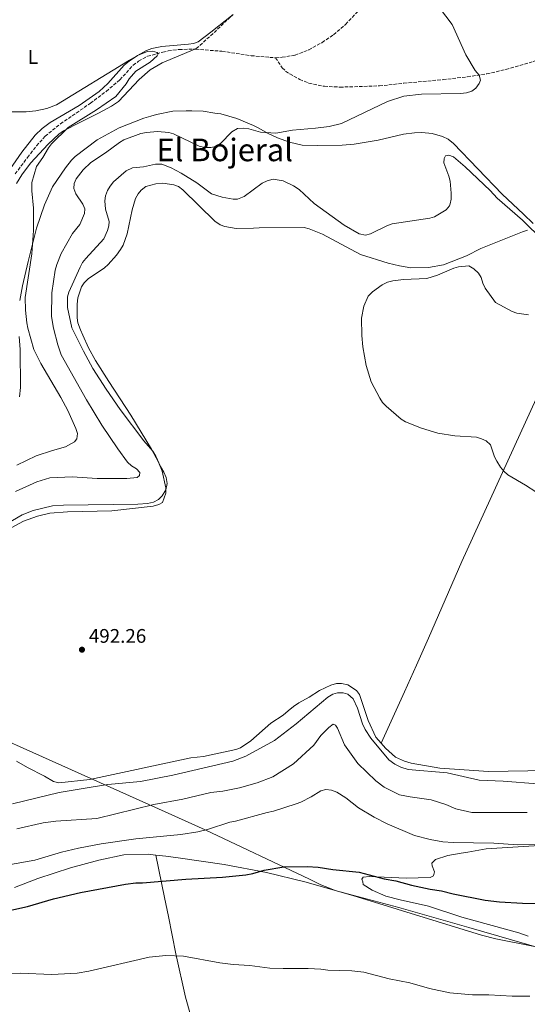
# Model space of a CAD drawing. Units: metres. Extents: x 638197 to 641654, y 4727500 to 4729882.
# Drawn here: x 640398 to 640656, y 4728170 to 4728671 of the extents above; entities that cross this region are included whole.
import ezdxf
from ezdxf.enums import TextEntityAlignment as Align

# ---------------------------------------------------------------- set-up
doc = ezdxf.new("R2010")
doc.units = ezdxf.units.M
doc.header["$MEASUREMENT"] = 0
doc.linetypes.add('DGN Style 3', pattern=[2.435890702152634, 1.739921930109024, -0.6959687720436097])
for name, color, linetype, lineweight in [('Barranco lineal', 142, 'DGN Style 3', 13), ('Cota de punto acotado terreno', 7, 'Continuous', 0), ('Curva de nivel directora', 30, 'Continuous', 30), ('Curva de nivel intermedia', 30, 'Continuous', 0), ('Etiqueta de uso rústico', 92, 'Continuous', 0), ('Límite de municipio', 7, 'Continuous', 0), ('Línea de cambio de uso (parcela vista)', 92, 'Continuous', 0), ('Punto acotado terreno (símbolo)', 7, 'Continuous', 0), ('Texto de Área (paraje) menor', 7, 'Continuous', 0)]:
    doc.layers.add(name, color=color, linetype=linetype, lineweight=lineweight)
doc.styles.add('Style-Arial', font='arial.ttf')

# ---------------------------------------------------------------- blocks, each defined once
blk = doc.blocks.new('5PATER')
at = {"layer": 'Punto acotado terreno (símbolo)', "linetype": 'Continuous', "lineweight": 0}
h = blk.add_hatch(color=51, dxfattribs=at)
edge = h.paths.add_edge_path()
edge.add_ellipse((0, 0), major_axis=(-0.1095731443231308, -0.1110710700762829), ratio=0.9994222409660317, start_angle=0, end_angle=360)

msp = doc.modelspace()

# ---------------------------------------------------------------- linework, layer by layer
at = {"layer": 'Barranco lineal', "color": 142, "linetype": 'DGN Style 3', "lineweight": 13, "extrusion": (0.6589489954313604, -0.7268990760128488, 0.1934010204514642), "elevation": -3015114.055296485, "flags": 128}
msp.add_lwpolyline([(3650434.107532118, 594836.9914900917), (3650447.175534461, 594837.0832220094), (3650459.591975032, 594838.6936267873)], dxfattribs=at)
at = {"layer": 'Barranco lineal', "color": 142, "linetype": 'DGN Style 3', "lineweight": 13, "elevation": 480.2100000000065, "flags": 128}
msp.add_lwpolyline([(640487.4800000006, 4728655.77), (640487.7999999998, 4728656.060000001)], dxfattribs=at)
at = {"layer": 'Barranco lineal', "color": 142, "linetype": 'DGN Style 3', "lineweight": 13}
for points in [[(640528.1200000001, 4728651.41, 482.3600000000006), (640531.4199999999, 4728651.65, 482.3600000000006), (640537.9600000001, 4728652.730000001, 483.5), (640544.9400000004, 4728655.4, 482.9600000000065), (640551.7199999997, 4728659.140000001, 483.0599999999977), (640557.5300000003, 4728663.130000001, 483.2400000000052), (640563.6799999997, 4728668.359999999, 483.4700000000012), (640570.1600000003, 4728675.359999999, 483.7799999999989), (640574.9100000003, 4728681.9, 484.070000000007), (640579.9299999997, 4728690.539999999, 484.4100000000035), (640586.5499999998, 4728703.480000001, 484.9900000000052), (640591.7599999999, 4728714.83, 485.679999999993), (640594.5099999999, 4728721.869999999, 485.8500000000058), (640599.54, 4728736.01, 485.7200000000012), (640608.0899999999, 4728756.930000001, 486.3500000000058)], [(640528.1200000001, 4728651.41, 482.3600000000006), (640531.5099999999, 4728646.32, 482.3600000000006), (640533.1799999997, 4728644.539999999, 482.6100000000006), (640535.2800000003, 4728643.189999999, 483.1100000000006), (640540.4000000004, 4728640.439999999, 483.5), (640544.9800000006, 4728638.480000001, 483.5), (640552.8899999997, 4728636.9, 483.5), (640560.7999999998, 4728636.49, 483.5), (640580.7999999998, 4728637.100000001, 483.5), (640593.2599999999, 4728638.460000001, 483.5299999999989), (640613.1600000003, 4728640.289999999, 484.5399999999936), (640625.4900000002, 4728641.730000001, 484.6399999999995), (640635.3899999997, 4728643.26, 484.6399999999995), (640645.1500000004, 4728645.449999999, 484.6399999999995), (640658.9000000004, 4728649.470000001, 484.8000000000029), (640685.4699999997, 4728657.060000001, 485.8600000000006), (640714.5199999996, 4728664.480000001, 486.8899999999995), (640724.9199999999, 4728667.77, 487.0500000000029), (640736.7300000006, 4728671.880000001, 486.9400000000023), (640767.4400000004, 4728683.59, 487.2200000000012)], [(640395.7999999998, 4728592.380000001, 477.8800000000047), (640402.0499999998, 4728600.710000001, 477.8000000000029), (640406.6500000004, 4728606.619999999, 478.1699999999983), (640410.9900000002, 4728611.51, 478.4900000000052), (640418.7699999996, 4728617.789999999, 478.929999999993), (640434.0099999999, 4728628.27, 478.9400000000023), (640441.9900000002, 4728634.310000001, 478.9400000000023), (640448.9600000001, 4728640.230000001, 478.9900000000052), (640455.7199999997, 4728647.600000001, 479.5), (640458.4800000006, 4728649.65, 479.5099999999948), (640462.9500000002, 4728652.17, 479.5099999999948), (640470.7100000001, 4728654.25, 479.5099999999948), (640473.5199999996, 4728654.91, 480.0800000000018), (640479.0800000001, 4728655.67, 480.0800000000018), (640487.4800000006, 4728655.77, 480.2100000000065)], [(640487.4800000006, 4728655.77, 480.2100000000065), (640500.8300000001, 4728654.720000001, 481.2200000000012), (640515.6699999999, 4728652.480000001, 481.6699999999983), (640525.1200000001, 4728651.609999999, 481.7899999999936), (640528.1200000001, 4728651.41, 482.3600000000006)]]:
    msp.add_polyline3d(points, dxfattribs=at)
at = {"layer": 'Curva de nivel directora', "color": 30, "linetype": 'Continuous', "lineweight": 30, "elevation": 475, "flags": 128}
for points in [[(640386.4299999997, 4728216.34), (640402.0999999985, 4728219.770000001), (640415.2399999991, 4728223.610000002), (640428.9599999986, 4728226.880000001), (640451.8400000001, 4728231.07), (640457.01, 4728231.720000001), (640460.459999999, 4728231.780000002), (640482.4299999987, 4728233.650000001), (640501.1599999993, 4728234.710000001), (640513.0100000004, 4728235.880000004), (640516.6, 4728236.560000001), (640522.3499999989, 4728238.29), (640532.2699999987, 4728239.970000001), (640544.1299999985, 4728240.16), (640549.6899999996, 4728239.83), (640557.1599999996, 4728238.630000002), (640570.5700000006, 4728237.130000002), (640583.2599999999, 4728233.880000002), (640589.1600000006, 4728232.850000001), (640597.0699999988, 4728230.650000002), (640606.6299999986, 4728228.49), (640612.4400000002, 4728227.630000004)], [(640612.4400000002, 4728227.630000004), (640618.3200000009, 4728226.190000001), (640634.5100000004, 4728223.01), (640641.7900000003, 4728222.17), (640653.4800000002, 4728221.380000001), (640680.5599999995, 4728220.92), (640698.0499999998, 4728221.560000001), (640710.2800000008, 4728222.660000001), (640727.6399999991, 4728226.180000001), (640739.5899999985, 4728229.410000001), (640747.0699999996, 4728230.810000001), (640753.9600000005, 4728231.380000001), (640784.3799999993, 4728231.850000001), (640799.0199999996, 4728232.930000001)]]:
    msp.add_lwpolyline(points, dxfattribs=at)
at = {"layer": 'Curva de nivel intermedia', "color": 30, "linetype": 'Continuous', "lineweight": 0, "flags": 128}
for points, elevation in [([(640607.7199999995, 4728681.880000002), (640617.7799999999, 4728668.359999998), (640624.7600000004, 4728652.929999999), (640629.5300000003, 4728644.920000001), (640631.4800000016, 4728642.649999999), (640632.1900000002, 4728640.079999999), (640631.5500000009, 4728638.250000001), (640629.7699999994, 4728635.929999999), (640627.730000001, 4728634.48), (640625.1200000002, 4728633.55), (640622.0500000013, 4728633.230000001), (640602.1700000018, 4728632.92), (640593.1900000006, 4728631.82), (640585.01, 4728629.109999998), (640561.6400000011, 4728618), (640555.3800000005, 4728616.520000001)], 485.0000000000001), ([(640389.17, 4728623.91), (640401.2900000014, 4728623.92), (640406.3400000008, 4728624.5), (640411.8200000015, 4728625.689999999), (640416.8000000014, 4728627.470000001), (640453.8700000019, 4728650.279999998), (640458.2599999995, 4728652.689999999), (640462.9900000015, 4728654.63), (640465.4900000005, 4728654.730000001), (640467.8799999999, 4728654.039999999), (640468.3700000015, 4728653.380000001), (640467.9100000011, 4728652.319999998), (640464.4100000008, 4728649.199999998), (640457.1200000017, 4728644.59), (640453.7600000001, 4728640.709999999), (640452.1500000008, 4728638.099999999), (640446.9900000021, 4728631.710000001), (640437.1500000005, 4728624.949999999), (640422.7400000002, 4728615.930000001), (640414.26, 4728607.66), (640412.7500000013, 4728605.669999998), (640409.8600000012, 4728600.619999999), (640406.6200000001, 4728596.109999998), (640404.2300000007, 4728587.949999998), (640404.2100000007, 4728583.779999999), (640405.1100000015, 4728574.899999999), (640405.1100000015, 4728563.600000001), (640404.2799999999, 4728551.65), (640400.8100000009, 4728529.410000001), (640400.9500000017, 4728523.080000001), (640401.7200000007, 4728516.679999999), (640402.2400000015, 4728513.82), (640405.3000000014, 4728502.98), (640408.8900000011, 4728495.880000001), (640419.0299999999, 4728478.619999998), (640422.4500000019, 4728471.96), (640426.5700000013, 4728462.92), (640427.3700000015, 4728460.349999998), (640427.1300000001, 4728457.579999999)], 480), ([(640555.3800000005, 4728616.520000001), (640548.390000001, 4728615.529999998), (640536.73, 4728614.56), (640528.2400000008, 4728613.009999999), (640520.400000002, 4728613.65), (640514.4299999997, 4728615.279999999), (640511.9500000008, 4728615.67), (640508.7000000009, 4728615.38), (640505.8399999999, 4728613.810000001), (640500.1, 4728607.79), (640497.6400000012, 4728606.220000001), (640495.1800000003, 4728605.720000001), (640492.1800000007, 4728605.779999998), (640489.2900000005, 4728606.449999998), (640476.2599999994, 4728612.749999999), (640473.7800000006, 4728613.38), (640468.1500000001, 4728613.880000001), (640462.4200000014, 4728613.46), (640459.6800000012, 4728612.899999999), (640450.9999999997, 4728609.609999999), (640448.8200000003, 4728608.349999999), (640441.6299999999, 4728603.050000001), (640434.1500000008, 4728598.149999999), (640430.2800000019, 4728594.460000001), (640426.8100000005, 4728589.91), (640425.8000000003, 4728587.499999999), (640425.5900000001, 4728585), (640426.5100000009, 4728582.269999999), (640430.17, 4728576.949999998), (640431.110000001, 4728574.609999998), (640430.9200000011, 4728572.269999998), (640428.63, 4728566.66), (640424.9700000009, 4728561.959999999), (640419.0900000002, 4728551.930000001), (640416.8799999997, 4728546.220000001), (640416.1599999999, 4728543.340000001), (640414.3200000003, 4728531.829999999), (640414.2700000012, 4728519.769999999), (640415.1800000009, 4728513.960000001), (640417.4200000005, 4728505.480000001), (640419.1600000019, 4728500.359999998), (640431.9400000003, 4728477.38), (640439.7800000013, 4728464.600000001), (640447.9000000017, 4728452.569999999), (640452.8799999994, 4728445.67), (640454.8200000018, 4728443.88), (640457.3400000009, 4728442.289999999), (640459.0700000009, 4728440.48), (640459.0100000006, 4728438.970000001), (640457.7900000003, 4728437.989999999), (640452.4400000013, 4728437.429999999), (640437.5000000015, 4728437.42), (640424.6800000004, 4728438.24), (640413.4000000017, 4728437.71), (640406.7400000008, 4728435.67), (640395.9100000013, 4728430.810000001)], 485.0000000000001), ([(640664.0400000014, 4728558.42), (640653.5400000006, 4728568.789999999), (640640.6300000001, 4728580.06), (640637.0899999996, 4728583.88), (640624.4200000007, 4728595.9), (640618.4900000007, 4728600.949999998), (640616.1399999993, 4728601.849999999), (640614.4600000007, 4728601.46), (640613.7200000009, 4728600.109999999), (640613.5599999999, 4728598.009999999), (640616.1500000005, 4728591.16), (640616.7500000017, 4728588.730000001), (640617.2500000002, 4728582.560000001), (640617.2900000004, 4728579.499999999), (640616.8400000011, 4728577.060000001), (640616.3899999997, 4728576.05), (640614.8200000006, 4728574.09), (640608.8800000016, 4728570.599999999), (640606.4400000009, 4728569.789999999), (640587.2600000007, 4728566.98), (640584.9100000015, 4728566.13), (640576.2400000015, 4728561.84), (640573.8099999995, 4728561.230000001), (640570.5000000015, 4728561.939999999), (640562.9500000009, 4728566.199999999), (640547.6500000011, 4728577.319999999), (640540.1100000018, 4728584.42), (640537.2100000007, 4728586.289999999), (640532.0100000015, 4728588.88), (640526.8100000003, 4728589.630000001), (640523.7800000017, 4728588.759999999), (640521.3099999997, 4728587.57), (640512.0400000003, 4728580.920000001), (640508.8100000004, 4728579.529999998), (640506.5100000004, 4728579.499999999), (640500.9500000015, 4728580.560000001), (640495.490000001, 4728582.219999999), (640488.1399999994, 4728587.81), (640480.0999999995, 4728592.67), (640475.0700000003, 4728595.46), (640470.3699999999, 4728597.369999999), (640467.0100000004, 4728597.249999999), (640460.9200000016, 4728596.029999998), (640455.3800000006, 4728595.4), (640452.2000000001, 4728593.980000001)], 490.0000000000001), ([(640452.2000000001, 4728593.980000001), (640445.7200000002, 4728588.31), (640444.0400000016, 4728586.180000001), (640442.7300000017, 4728583.859999999), (640441.6299999999, 4728581.17), (640441.2800000011, 4728578.679999999), (640441.7300000003, 4728574.470000001), (640443.5499999998, 4728568.189999999), (640443.4, 4728565.88), (640442.6600000003, 4728563.499999999), (640440.8200000006, 4728559.34), (640431.6000000006, 4728549.25), (640430.0300000014, 4728547.310000001), (640428.7500000007, 4728544.909999999), (640423.0599999999, 4728532.279999998), (640422.3400000002, 4728529.779999999), (640422.3200000002, 4728524.410000001), (640424.5000000016, 4728514.119999997), (640430.4200000004, 4728502.159999999), (640435.2999999998, 4728493.42), (640441.9299999992, 4728482.82), (640449.0500000005, 4728472.53), (640461.1100000016, 4728456.52), (640465.6600000003, 4728451.249999999), (640467.2200000006, 4728448.779999998), (640469.6000000008, 4728443.460000001), (640471.370000001, 4728440.619999998), (640472.5600000003, 4728437.960000001), (640472.9900000016, 4728434.909999999), (640472.2699999998, 4728431.630000001), (640470.4099999999, 4728428.550000001), (640468.6200000019, 4728426.81), (640466.1299999997, 4728425.41), (640463.0300000017, 4728424.739999999), (640458.0400000005, 4728424.34), (640420.3500000008, 4728423.939999999), (640414.8099999998, 4728423.470000001), (640404.9000000014, 4728421.220000002), (640399.3800000005, 4728419.029999998), (640382.6800000013, 4728409.209999999)], 490.0000000000001), ([(640656.6299999997, 4728520.720000001), (640650.6900000008, 4728521.579999999), (640648.3100000003, 4728522.34), (640639.8900000004, 4728526.960000001), (640634.6100000008, 4728534.239999998), (640633.3300000001, 4728536.81), (640632.520000001, 4728539.659999999), (640631.1799999998, 4728541.779999998), (640628.8100000005, 4728544.009999999), (640626.2100000011, 4728545.59), (640621.05, 4728545.130000001), (640618.6300000015, 4728544.489999999), (640610.4000000015, 4728540.849999998), (640605.0100000004, 4728539.17), (640593.0200000008, 4728538.67), (640587.5800000004, 4728538.01), (640585.01, 4728537.300000001), (640582.1600000003, 4728536.009999999), (640577.2400000005, 4728532.390000001), (640575.0700000002, 4728530.159999999), (640572.9500000011, 4728525.01), (640571.8, 4728519.010000001), (640571.8499999992, 4728510.210000001), (640572.3900000001, 4728504.48), (640574.0599999998, 4728494.970000001), (640576.6799999995, 4728486.660000001), (640581.0500000014, 4728478.209999999), (640582.4400000017, 4728476.130000001), (640584.240000001, 4728474.220000001), (640591.9300000002, 4728467.57), (640594.0100000009, 4728466.189999999), (640602.240000001, 4728462.95), (640610.6000000006, 4728460.539999999), (640619.120000001, 4728459.210000001), (640630.1500000017, 4728458.41), (640632.74, 4728457.680000001), (640634.9999999999, 4728456.630000001)], 495), ([(640427.1300000001, 4728457.579999999), (640425.9099999998, 4728456.029999999), (640421.3600000012, 4728453.52), (640414.6600000003, 4728451.749999999), (640406.5000000016, 4728448.970000001), (640396.5700000008, 4728444.13)], 480), ([(640634.9999999999, 4728456.630000001), (640637.3500000011, 4728454.53), (640639.3899999997, 4728448.41), (640640.5000000006, 4728446.17), (640642.3400000001, 4728443.2), (640644.0999999992, 4728441.119999999), (640646.0400000016, 4728439.330000001), (640655.0899999996, 4728434.02), (640660.2999999998, 4728430.59)], 495), ([(640394.3899999993, 4728271.989999999), (640418.0399999997, 4728277.73), (640435.4100000015, 4728280.680000001), (640442.8500000002, 4728281.75), (640459.4700000011, 4728283.349999999), (640475.8799999994, 4728286.480000001), (640506.3800000007, 4728293.65), (640513.0300000004, 4728296.239999999), (640527.4500000018, 4728304.119999998), (640538.6100000021, 4728312.71), (640554.6600000006, 4728326.159999999), (640557.1200000015, 4728327.730000001), (640559.6000000006, 4728328.350000001), (640562.4700000006, 4728328.380000001), (640564.8399999996, 4728327.659999999), (640567.4600000017, 4728325.279999998), (640569.6200000007, 4728320.619999998), (640572.2800000006, 4728312.660000001), (640573.6700000009, 4728309.810000001), (640576.560000001, 4728305.42), (640585.7000000007, 4728294.359999999), (640588.6100000008, 4728292.15), (640591.6799999997, 4728290.589999998), (640595.4100000003, 4728289.490000002), (640615.3200000012, 4728287.66), (640631.4400000013, 4728284.050000001), (640643.7200000014, 4728283.55), (640661.1600000004, 4728282.119999999)], 490.0000000000001), ([(640526.6900000018, 4728285.749999999), (640537.1600000014, 4728292.380000001), (640547.5400000016, 4728301.730000001), (640551.1, 4728306.670000001), (640555.1500000001, 4728310.84), (640557.3200000006, 4728312.5), (640558.4800000006, 4728311.949999998), (640559.4599999996, 4728310.430000001), (640563.0300000014, 4728301.970000001), (640569.88, 4728292.449999998), (640579.0100000007, 4728283.659999999), (640583.2900000011, 4728280.449999999), (640590.9800000001, 4728276.58), (640596.4200000005, 4728275.439999999), (640607.1900000018, 4728274.06), (640614.6300000006, 4728271.550000002), (640619.7000000001, 4728269.380000001), (640627.8200000003, 4728267.589999998), (640655.9800000014, 4728267.630000001)], 485.0000000000001), ([(640396.6700000013, 4728259.199999999), (640410.0700000012, 4728262.34), (640416.4100000003, 4728263.220000001), (640437.24, 4728264.58), (640466.1699999998, 4728271.63), (640480.8799999995, 4728274.279999998), (640495.110000001, 4728277.67), (640501.3100000013, 4728278.440000001), (640509.8000000005, 4728280.099999999), (640518.7500000002, 4728282.720000001), (640526.6900000018, 4728285.749999999)], 485.0000000000001), ([(640359.240000001, 4728234.92), (640405.7900000009, 4728243.34), (640419.3099999992, 4728247.369999999), (640427.9800000017, 4728249.42), (640439.5199999998, 4728251.609999999), (640457.0700000004, 4728254.180000001), (640480.01, 4728256.359999998), (640488.5000000015, 4728257.729999999), (640493.4800000016, 4728258.960000001), (640504.7900000016, 4728262.579999999), (640507.7400000021, 4728263.100000001), (640523.870000001, 4728267.609999998), (640526.9700000013, 4728268.220000001), (640538.5000000002, 4728272.000000001), (640540.8800000009, 4728272.800000001), (640546.2000000004, 4728275.470000001), (640551.1300000013, 4728278.61), (640553.5699999998, 4728279.210000001), (640556.5700000017, 4728278.980000001), (640559.1500000011, 4728277.880000002), (640563.730000001, 4728274.939999999), (640570.2000000018, 4728269.910000001), (640578.120000001, 4728265.159999998), (640584.82, 4728261.8), (640598.7400000007, 4728255.909999999), (640606.6399999999, 4728253.769999999), (640613.0400000013, 4728252.689999999), (640618.3200000009, 4728252.3), (640638.9000000001, 4728251.980000001), (640651.2400000006, 4728251.100000001), (640660.1400000011, 4728251.289999999)], 480), ([(640433.1900000019, 4728186.789999999), (640463.8899999999, 4728193.970000001), (640472.2899999998, 4728194.86), (640481.2999999998, 4728194.399999999), (640499.6900000009, 4728191.029999999), (640506.610000001, 4728190.230000001), (640515.0399999998, 4728189.730000001), (640525.190000002, 4728188.449999999), (640531.900000002, 4728188.13), (640544.7200000008, 4728188.15), (640551.0399999997, 4728187.859999999), (640554.6800000007, 4728187.350000001), (640566.7500000007, 4728187.01), (640572.8600000017, 4728186.349999999), (640585.8700000005, 4728183), (640596.2400000017, 4728180.91), (640606.2900000011, 4728178.009999999), (640616.6600000003, 4728175.880000001), (640628.1600000003, 4728174.730000001), (640636.380000001, 4728174.84), (640648.2499999999, 4728174.07), (640657.2599999999, 4728174.079999999)], 470), ([(640371.4200000005, 4728185.45), (640398.3900000004, 4728185.869999998), (640414.4800000013, 4728185.13), (640427.2900000011, 4728185.899999999), (640433.1900000019, 4728186.789999999)], 470)]:
    msp.add_lwpolyline(points, dxfattribs=dict(at, elevation=elevation))
at = {"layer": 'Límite de municipio', "color": 7, "linetype": 'Continuous', "lineweight": 0}
msp.add_polyline3d([(640386.4400000013, 4728306.26, 490.68), (640404.7100000009, 4728298.08, 490.74), (640468.5399999992, 4728269.480000001, 484.27), (640492.379999999, 4728258.800000001, 480.03), (640545.3099999987, 4728233.600000001, 473.79), (640551.0899999999, 4728230.800000001, 473.54), (640555.4600000009, 4728228.99, 473.4), (640558.2800000012, 4728227.9, 473.33), (640562.7300000006, 4728226.65, 473.29), (640590.7600000016, 4728219.15, 472.86), (640626.2199999989, 4728209.109999999, 471.87), (640663.2199999989, 4728198.32, 469.89)], dxfattribs=at)
at = {"layer": 'Línea de cambio de uso (parcela vista)', "color": 92, "linetype": 'Continuous', "lineweight": 0}
for points in [[(640506.4600000001, 4728673.42, 481.8800000000047), (640495.2100000001, 4728664.49, 481.8800000000047), (640488.7999999998, 4728659.49, 481.3099999999977), (640486.4199999999, 4728658.680000001, 481.320000000007), (640483.7599999999, 4728658.380000001, 480.7400000000052), (640470.3499999996, 4728657.180000001, 480.7400000000052), (640465.2599999999, 4728656.09, 480.7400000000052), (640462.54, 4728655.060000001, 480.7400000000052), (640457.8399999999, 4728652.51, 480.5299999999989), (640453.6900000004, 4728649.74, 480.1999999999971), (640451.2300000006, 4728647.699999999, 480.0800000000018), (640442.8600000005, 4728638.369999999, 479.6699999999983), (640438.5, 4728634.279999999, 479.6000000000058), (640428.2300000006, 4728627.15, 479.6000000000058), (640413.4900000002, 4728618.51, 479.5599999999977), (640409.5199999996, 4728615.460000001, 479.3099999999977), (640405.9199999999, 4728611.980000001, 479.0500000000029), (640399.2000000002, 4728603.480000001, 479.0299999999989), (640390.3099999997, 4728590.689999999, 478.4600000000065)], [(640396.4500000002, 4728587.550000001, 479.2400000000052), (640399.0700000003, 4728591.810000001, 479.2700000000041), (640403.5700000003, 4728597.810000001, 479.2200000000012), (640412.4900000002, 4728607.470000001, 480.0800000000018), (640418, 4728612.550000001, 480.3800000000047), (640420.2400000002, 4728614.220000001, 480.3800000000047), (640428.6600000003, 4728618.42, 480.3800000000047), (640438.1399999997, 4728623.220000001, 481.5200000000041), (640444.7300000006, 4728626.75, 481.5200000000041), (640448.3200000003, 4728629.130000001, 481.5200000000041), (640458.6900000004, 4728640.310000001, 481.5200000000041), (640464.3099999997, 4728645.350000001, 481.5200000000041), (640470.3899999997, 4728648.76, 481.5200000000041), (640487.0899999999, 4728655.76, 481.5200000000041), (640487.7999999998, 4728656.060000001, 481.5200000000041)], [(640398.0599999997, 4728528, 478.1100000000006), (640399.4299999997, 4728535.350000001, 478.4199999999983), (640402.3099999997, 4728547.82, 479.1300000000047), (640406.6500000004, 4728564.789999999, 480.75), (640410.5899999999, 4728576.59, 482.0200000000041), (640414.7199999997, 4728585.710000001, 482.5399999999936), (640421.3200000003, 4728595.460000001, 482.5500000000029), (640424.4600000001, 4728599.350000001, 482.5500000000029), (640426.3300000001, 4728601.220000001, 482.5500000000029), (640437.4500000002, 4728609.66, 482.5500000000029), (640448.5800000001, 4728615.730000001, 482.5500000000029), (640461.1699999999, 4728620.74, 482.5500000000029), (640464.7100000001, 4728621.779999999, 482.5500000000029), (640467.6299999999, 4728622.560000001, 483.6900000000023), (640475.8300000001, 4728624.230000001, 483.6900000000023), (640482.6699999999, 4728624.380000001, 483.6900000000023), (640485.4800000006, 4728624.430000001, 482.5500000000029), (640491.2800000003, 4728624.33, 482.5500000000029), (640497.1299999999, 4728623.26, 482.5500000000029), (640500.2000000002, 4728622.82, 483.6900000000023), (640508.3200000003, 4728620.5, 483.6900000000023), (640516.8200000003, 4728616.960000001, 483.6900000000023), (640519.54, 4728615.65, 484.8300000000018), (640523.9699999997, 4728613.039999999, 484.8300000000018), (640529.1100000005, 4728610.710000001, 484.8300000000018), (640535.2000000002, 4728608.430000001, 484.8300000000018), (640541.5899999999, 4728606.939999999, 484.8300000000018), (640549.5099999999, 4728606.74, 485.1600000000035), (640561.9299999997, 4728607.02, 486.9400000000023), (640567.9600000001, 4728607.4, 487.1100000000006), (640580.1399999997, 4728609.529999999, 487.1100000000006), (640593.0599999997, 4728612.51, 487.1100000000006), (640598.5999999996, 4728613.289999999, 487.1100000000006), (640602.4699999997, 4728613.4, 487.1100000000006), (640607.6500000004, 4728612.890000001, 487.1100000000006), (640612.9600000001, 4728611.310000001, 487.1100000000006), (640615.7400000002, 4728609.949999999, 487.1100000000006), (640618.4800000006, 4728607.77, 487.1100000000006), (640643.1399999997, 4728581.980000001, 488.3399999999965), (640654.1100000005, 4728571.789999999, 489.3000000000029), (640658.9100000003, 4728567.130000001, 489.3899999999995)], [(640656.1500000004, 4728563.779999999, 489.3899999999995), (640653.5899999999, 4728562.890000001, 490.5299999999989), (640646.7699999996, 4728560.24, 492.5500000000029), (640639.9500000002, 4728557.460000001, 493.8699999999953), (640632.4199999999, 4728554.350000001, 493.9499999999971), (640625, 4728550.680000001, 493.9499999999971), (640613.4400000004, 4728546.100000001, 493.9499999999971), (640605.8399999999, 4728544.83, 493.9499999999971), (640596.8099999997, 4728544.609999999, 493.9499999999971), (640591.04, 4728545.51, 493.9499999999971), (640585.2699999996, 4728546.880000001, 493.9499999999971), (640571.2100000001, 4728551.42, 493.9499999999971), (640551.8600000005, 4728561.640000001, 493.9499999999971), (640545.0700000003, 4728564.380000001, 493.9499999999971), (640542.6600000003, 4728565.029999999, 493.9499999999971), (640519.7199999997, 4728564.84, 493.9499999999971), (640516.7800000003, 4728564.789999999, 492.8099999999977), (640507.9699999997, 4728564.66, 492.8099999999977), (640502.3200000003, 4728565.67, 492.8099999999977), (640499.9500000002, 4728566.449999999, 492.8099999999977), (640497.1299999999, 4728568.279999999, 492.8099999999977), (640480.9699999997, 4728584.189999999, 492.8099999999977), (640478.7400000002, 4728585.869999999, 492.8099999999977), (640476.4400000004, 4728586.850000001, 492.8099999999977), (640470.8300000001, 4728587.720000001, 492.8099999999977), (640467.2100000001, 4728587.289999999, 492.8099999999977), (640462.1699999999, 4728585.91, 492.8099999999977), (640459.79, 4728584.109999999, 492.8099999999977), (640458.2100000001, 4728582.17, 492.8099999999977), (640456.9600000001, 4728579.779999999, 492.8099999999977), (640455.1699999999, 4728574, 492.8099999999977), (640452.6600000003, 4728561.83, 492.8099999999977)], [(640452.6600000003, 4728561.83, 492.8099999999977), (640450.5599999997, 4728556.07, 492.8099999999977), (640449.29, 4728553.890000001, 492.8099999999977), (640447.3200000003, 4728551.100000001, 492.8099999999977), (640442.9900000002, 4728546.25, 492.8099999999977), (640441.0899999999, 4728544.630000001, 492.8099999999977), (640432.8099999997, 4728538.99, 492.8099999999977), (640430.8899999997, 4728537, 492.8099999999977), (640429.4699999997, 4728534.939999999, 492.8099999999977), (640427.5800000001, 4728529.24, 492.8099999999977), (640427.2599999999, 4728526.050000001, 492.8099999999977), (640427.25, 4728519.07, 492.8099999999977), (640427.6299999999, 4728516.609999999, 492.8099999999977), (640428.9299999997, 4728513.100000001, 492.8099999999977), (640430.0800000001, 4728510.300000001, 493.9499999999971), (640433.0800000001, 4728503.859999999, 494.1499999999942), (640436.6299999999, 4728497.430000001, 494.2200000000012), (640443.3300000001, 4728486.74, 494.1000000000058), (640454.5700000003, 4728469.630000001, 493.3000000000029), (640465.0899999999, 4728452.4, 491.5899999999965), (640468.6699999999, 4728445.779999999, 490.8800000000047), (640470.4600000001, 4728441.15, 490.5899999999965), (640472.3099999997, 4728432.710000001, 490.5299999999989), (640472.3499999996, 4728430.02, 490.5299999999989), (640470.6699999999, 4728425.279999999, 490.5299999999989), (640468.7699999996, 4728424.210000001, 490.5299999999989), (640465.8399999999, 4728423.430000001, 491.6699999999983), (640444.9000000004, 4728420.99, 491.6699999999983), (640422.2999999998, 4728420.42, 491.6699999999983), (640413.3399999999, 4728419.720000001, 491.6699999999983), (640407.1799999997, 4728418.189999999, 491.6699999999983), (640400.0800000001, 4728415.789999999, 491.6699999999983), (640389.6399999997, 4728410.109999999, 491.6699999999983)], [(640398.0099999999, 4728478.91, 476.6499999999942), (640398.5300000003, 4728483.720000001, 476.8500000000058), (640398.2300000006, 4728503.07, 476.8500000000058), (640397.7599999999, 4728509.67, 476.8500000000058)], [(640581.6799999997, 4728302.890000001, 491.6699999999983), (640593.6100000005, 4728328.84, 494.1499999999942), (640599.7400000002, 4728342.5, 494.8399999999965), (640605.7400000002, 4728356.24, 494.8300000000018), (640622.7400000002, 4728395.24, 493.929999999993), (640666.6900000004, 4728491.619999999, 495.0299999999989)], [(640396.3700000001, 4728293.699999999, 490.5299999999989), (640402.04, 4728290.430000001, 490.5299999999989), (640410.6799999997, 4728286.029999999, 490.5299999999989), (640415.2100000001, 4728283.279999999, 490.5299999999989), (640417.9699999997, 4728282.710000001, 490.5299999999989), (640433.7199999997, 4728284.310000001, 490.5299999999989), (640484.9900000002, 4728295.369999999, 490.5299999999989), (640491.4600000001, 4728295.99, 490.5299999999989), (640507.9400000004, 4728299.550000001, 490.5299999999989), (640510.2599999999, 4728300.480000001, 490.5299999999989), (640515.4299999997, 4728304.029999999, 490.5299999999989), (640525.5899999999, 4728312.91, 490.5299999999989), (640531.9100000003, 4728317.07, 490.5299999999989), (640534.4500000002, 4728319.310000001, 490.5299999999989), (640537.2300000006, 4728321.430000001, 491.6699999999983), (640539.8899999997, 4728323.310000001, 491.6699999999983), (640545.1100000005, 4728326.17, 491.6699999999983), (640550.4500000002, 4728329.600000001, 491.6699999999983), (640556.1600000003, 4728332.26, 491.6699999999983), (640559.0899999999, 4728333.16, 491.6699999999983), (640561.5899999999, 4728333.140000001, 491.6699999999983), (640564.8499999996, 4728332.52, 491.6699999999983), (640569.1699999999, 4728329.539999999, 491.6699999999983), (640570.7999999998, 4728327.609999999, 491.6699999999983), (640575.0999999996, 4728314.26, 491.6699999999983), (640579.0999999996, 4728305.869999999, 491.6699999999983), (640581.6799999997, 4728302.890000001, 491.6699999999983)], [(640581.6799999997, 4728302.890000001, 491.6699999999983), (640583.9699999997, 4728300.24, 491.6699999999983), (640588.9400000004, 4728295.67, 491.6699999999983), (640593.6200000001, 4728293.59, 491.6699999999983), (640596.9000000004, 4728292.66, 491.6699999999983), (640611.5499999998, 4728290.140000001, 491.6699999999983), (640636.2400000002, 4728288.449999999, 491.6699999999983), (640666.1900000004, 4728288.91, 491.6699999999983)], [(640662.2300000006, 4728250.789999999, 479.3000000000029), (640635.0599999997, 4728249.02, 478.7200000000012), (640625.75, 4728247.350000001, 478.7200000000012), (640622.3899999997, 4728246.84, 478.1300000000047), (640615.6699999999, 4728245.66, 478.1300000000047), (640609.2800000003, 4728243.720000001, 476.9600000000065), (640607.4699999997, 4728241.859999999, 476.9600000000065), (640607.6399999997, 4728240.480000001, 476.3800000000047), (640608.7599999999, 4728237.439999999, 475.8000000000029), (640608.3399999999, 4728235.289999999, 475.2100000000065), (640606.6699999999, 4728234.5, 475.2100000000065), (640594.4299999997, 4728234.15, 475.2100000000065), (640575.8399999999, 4728235.07, 475.2100000000065), (640572.5300000003, 4728234.730000001, 475.2100000000065), (640571.9299999997, 4728233.65, 475.2100000000065), (640572.4100000003, 4728232.279999999, 475.2100000000065), (640572.5899999999, 4728230.91, 475.2100000000065), (640577.0899999999, 4728228.02, 475.1699999999983), (640584.1100000005, 4728225.029999999, 474.9900000000052), (640591.3300000001, 4728223.08, 474.7200000000012), (640605.8600000005, 4728219.949999999, 474.1699999999983), (640622.6299999999, 4728214.289999999, 473.9900000000052), (640651.5899999999, 4728206.289999999, 473.1199999999953), (640656.4199999999, 4728204.66, 472.8800000000047)], [(640395.3499999996, 4728229.33, 475.5200000000041), (640407.2999999998, 4728233.960000001, 475.7299999999959), (640423.9000000004, 4728239.42, 476.7299999999959), (640438.3600000005, 4728243.350000001, 477.570000000007), (640450.9600000001, 4728245.960000001, 477.8000000000029), (640463.4100000003, 4728246.310000001, 477.8000000000029), (640467.2100000001, 4728245.9, 477.7799999999989)], [(640467.2100000001, 4728245.9, 477.7799999999989), (640471.6699999999, 4728224.27, 472.5099999999948), (640473.6500000004, 4728214.65, 471.070000000007), (640477.4500000002, 4728195.59, 470.6900000000023), (640482.3799999999, 4728173.67, 469.179999999993), (640484.8799999999, 4728164.630000001, 468.6600000000035), (640496.6799999997, 4728125.33, 467)], [(640467.2100000001, 4728245.9, 477.7799999999989), (640472.3899999997, 4728245.350000001, 477.7599999999948), (640479.7999999998, 4728244.350000001, 477.2400000000052), (640501.9500000002, 4728241.100000001, 474.6199999999953), (640523.4900000002, 4728237.01, 473.8899999999995), (640542.9400000004, 4728232.279999999, 473.4900000000052), (640567.2699999996, 4728225.380000001, 473.2400000000052), (640632.7400000002, 4728205.130000001, 470.8699999999953), (640640.0199999996, 4728203.369999999, 470.6100000000006), (640659.6299999999, 4728199.4, 469.9600000000065), (640671.6100000005, 4728196.33, 469.7200000000012), (640714.1100000005, 4728184.359999999, 470.8899999999995)]]:
    msp.add_polyline3d(points, dxfattribs=at)

# ---------------------------------------------------------------- block references
at = {"layer": 'Punto acotado terreno (símbolo)', "color": 7, "linetype": 'Continuous', "lineweight": 0, "xscale": 10, "yscale": 10, "zscale": 10}
msp.add_blockref('5PATER', (640429.7099999995, 4728350.359999999, 492.2599999999948), dxfattribs=at)

# ---------------------------------------------------------------- texts
at = {"layer": 'Cota de punto acotado terreno', "color": 7, "linetype": 'Continuous', "lineweight": 0, "style": 'Style-Arial'}
msp.add_text('492.26', height=7.000000000000002, dxfattribs=at).set_placement((640433.2100000003, 4728353.859999999, 492.2599999999948))
at = {"layer": 'Etiqueta de uso rústico', "color": 92, "linetype": 'Continuous', "lineweight": 0, "style": 'Style-Arial'}
msp.add_text('L', height=7.000000000000002, dxfattribs=at).set_placement((640404.8114203811, 4728651.810010002, 481.8899999999995), align=Align.MIDDLE_CENTER)
at = {"layer": 'Texto de Área (paraje) menor', "color": 7, "linetype": 'Continuous', "lineweight": 0, "style": 'Style-Arial'}
msp.add_text('El Bojeral', height=11.5, dxfattribs=at).set_placement((640502.2454147079, 4728604.56001, 486.7799999999989), align=Align.MIDDLE_CENTER)

doc.saveas('drawing.dxf')
